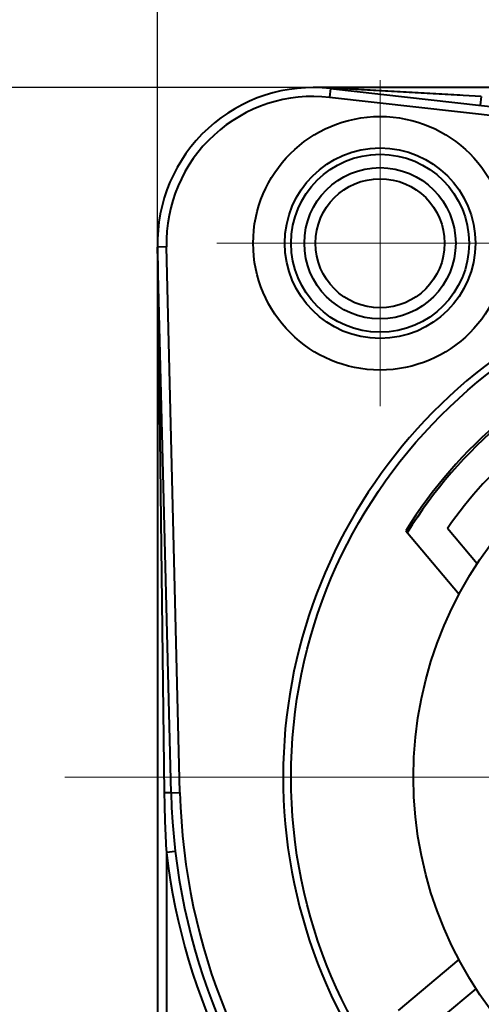
# Model space of a CAD drawing. Units: millimetres. Extents: x 8944 to 9241, y -498 to -288.
# Drawn here: x 8979 to 8990, y -338 to -315 of the extents above; entities that cross this region are included whole.
import ezdxf

# ---------------------------------------------------------------- set-up
doc = ezdxf.new("R2010")
doc.units = ezdxf.units.MM
doc.linetypes.add('CENTER', pattern=[50.8, 31.75, -6.35, 6.35, -6.35])
doc.layers.get('0').update_dxf_attribs({"lineweight": 40})
doc.layers.add('中心线层', color=6, linetype='CENTER', lineweight=18)
doc.layers.add('尺寸线层', color=1, linetype='Continuous', lineweight=18)
doc.styles.get("Standard").update_dxf_attribs({"font": 'swisscl.ttf'})
doc.dimstyles.get("Standard").update_dxf_attribs({"dimtxt": 2.5, "dimasz": 2.5, "dimexe": 0.8, "dimexo": 0.1, "dimtad": 1, "dimdsep": 46, "dimlunit": 6, "dimtxsty": 'Standard', "dimcen": 2.5, "dimadec": 0, "dimazin": 0, "dimtm": 0.1, "dimtfac": 0.5, "dimtmove": 0, "dimatfit": 3, "dimfxl": 1, "dimtolj": 1, "dimarcsym": 0})

# ---------------------------------------------------------------- blocks, each defined once
blk = doc.blocks.new('*D55')
at = {"layer": 'DEFPOINTS', "color": 0, "transparency": 16777216}
for p in [(8985.851, -316.998), (8975.949, -347.998), (8985.851, -347.998)]:
    blk.add_point(p, dxfattribs=at)
at = {"layer": '尺寸线层', "color": 0, "linetype": 'ByBlock', "lineweight": -2, "transparency": 16777216}
for p, q in [((8985.751, -316.998), (8975.149, -316.998)), ((8975.949, -319.498), (8975.949, -345.498)), ((8985.751, -347.998), (8975.149, -347.998))]:
    blk.add_line(p, q, dxfattribs=at)
at = {"layer": '尺寸线层', "color": 0, "transparency": 16777216}
for points in [[(8975.532, -319.498), (8976.366, -319.498), (8975.949, -316.998)], [(8975.532, -345.498), (8976.366, -345.498), (8975.949, -347.998)]]:
    blk.add_solid(points, dxfattribs=at)
at = {"layer": '尺寸线层', "color": 0, "lineweight": -2, "transparency": 16777216, "insert": (8973.749, -332.498), "char_height": 2.5, "attachment_point": 5, "rotation": 90}
blk.add_mtext('\\A1;31[1.220]', dxfattribs=at)
blk = doc.blocks.new('*D56')
at = {"layer": 'DEFPOINTS', "color": 0, "transparency": 16777216}
for p in [(9011.349, -312.561), (8982.35, -344.498), (9011.349, -344.406)]:
    blk.add_point(p, dxfattribs=at)
at = {"layer": '尺寸线层', "color": 0, "linetype": 'ByBlock', "lineweight": -2, "transparency": 16777216}
for p, q in [((8982.35, -344.398), (8982.35, -311.761)), ((9011.349, -344.306), (9011.349, -311.761)), ((8984.85, -312.561), (9008.849, -312.561))]:
    blk.add_line(p, q, dxfattribs=at)
at = {"layer": '尺寸线层', "color": 0, "transparency": 16777216}
for points in [[(8984.85, -312.145), (8984.85, -312.978), (8982.35, -312.561)], [(9008.849, -312.145), (9008.849, -312.978), (9011.349, -312.561)]]:
    blk.add_solid(points, dxfattribs=at)
at = {"layer": '尺寸线层', "color": 0, "lineweight": -2, "transparency": 16777216, "insert": (8994.674, -310.363), "char_height": 2.5, "attachment_point": 5}
blk.add_mtext('\\A1;29[1.142]', dxfattribs=at)

msp = doc.modelspace()

# ---------------------------------------------------------------- linework, layer by layer
at = {"color": 7}
for p, q in [((9007.85, -316.998), (8985.849, -316.998)), ((8986.239, -317.019), (8986.217, -317.218)), ((8986.239, -317.019), (8998.431, -318.386)), ((8989.625, -317.198), (8986.262, -317.009)), ((8989.143, -317.171), (8987.803, -317.096)), ((8986.217, -317.218), (8998.409, -318.585)), ((8989.625, -317.198), (8989.603, -317.396)), ((8982.35, -320.498), (8982.35, -344.498)), ((8982.35, -320.589), (8982.502, -332.854)), ((8982.551, -320.579), (8982.351, -320.584)), ((8982.654, -332.849), (8982.351, -320.584)), ((8982.854, -332.844), (8982.551, -320.579)), ((8987.928, -326.961), (8989.125, -328.387)), ((8989.53, -327.703), (8988.862, -326.907)), ((8982.654, -332.849), (8982.854, -332.844)), ((8982.748, -334.168), (8982.55, -334.192)), ((8982.55, -334.192), (8982.55, -344.498)), ((8989.121, -336.6), (8987.755, -337.746)), ((8988.735, -337.903), (8989.506, -337.256))]:
    msp.add_line(p, q, dxfattribs=at)
msp.add_lwpolyline([(8987.803, -317.096), (8987.389, -317.073), (8986.994, -317.05), (8986.618, -317.028), (8986.262, -317.009)], dxfattribs=at)
for centre, radius in [((8987.35, -320.498), 2.85), ((8987.35, -320.498), 2.141), ((8987.35, -320.498), 2), ((8987.35, -320.498), 1.7), ((8987.35, -320.498), 1.45), ((8996.85, -332.498), 11.5), ((8996.85, -332.498), 8.75)]:
    msp.add_circle(centre, radius, dxfattribs=at)
for centre, radius, start, end in [((8985.85, -320.498), 3.5, 83.6046, 181.4165), ((8985.85, -324.374), 7.376, 87.3255, 90.005), ((8985.851, -324.341), 7.344, 86.7904, 87.3199), ((8985.85, -320.498), 3.3, 83.6044, 181.4165), ((8989.754, -320.498), 7.404, 180.1182, 180.3542), ((8989.744, -320.498), 7.395, 180.3543, 180.7084), ((8996.85, -332.498), 11.677, 105.6498, 74.3502), ((8996.85, -332.498), 10.5, 111.8259, 148.1741), ((8996.85, -332.498), 10.45, 111.7242, 148.2862), ((8996.85, -332.498), 9.75, 114.9908, 145.0092), ((9011.115, -332.501), 28.616, 180.7052, 183.3864), ((8996.85, -332.498), 14.2, 181.4165, 263.6044), ((8996.85, -332.498), 14, 181.4165, 263.6044), ((8996.85, -332.498), 14.4, 186.7563, 263.6044)]:
    msp.add_arc(centre, radius, start, end, dxfattribs=at)
for points, knots in [([(8986.239, -317.019), (8986.241, -317.02), (8986.25, -317.019), (8986.257, -317.014), (8986.262, -317.009)], [0, 0, 0, 0, 0.215811, 1, 1, 1, 1]), ([(8982.654, -332.849), (8982.654, -332.849), (8982.652, -332.849), (8982.651, -332.849), (8982.647, -332.849), (8982.64, -332.85), (8982.628, -332.85), (8982.61, -332.851), (8982.587, -332.851), (8982.55, -332.852), (8982.522, -332.853), (8982.502, -332.854)], [0, 0, 0, 0, 0.004501, 0.01784, 0.039965, 0.070806, 0.158339, 0.279848, 0.433275, 0.6107, 1, 1, 1, 1])]:
    msp.add_open_spline(points, degree=3, knots=knots, dxfattribs=at)
at = {"layer": '中心线层'}
for p, q in [((8987.35, -316.834), (8987.35, -324.161)), ((8991.013, -320.498), (8983.686, -320.498)), ((8980.27, -332.498), (9013.429, -332.498))]:
    msp.add_line(p, q, dxfattribs=at)

# ---------------------------------------------------------------- dimensions: what is measured, and where the dimension line sits
at = {"layer": '尺寸线层', "lineweight": -2}
dim = msp.add_linear_dim(base=(9011.349, -312.561), p1=(8982.35, -344.498), p2=(9011.349, -344.406), text='<>[1.142]', dimstyle='STANDARD', override={"dimarcsym": 1}, dxfattribs=at)
dim.commit()
dim.dimension.update_dxf_attribs({"geometry": '*D56', "text_midpoint": (8994.674, -312.561), "dimtype": 160})
dim = msp.add_linear_dim(base=(8975.949, -347.998), p1=(8985.851, -316.998), p2=(8985.851, -347.998), angle=90, text='<>[1.220]', dimstyle='STANDARD', override={"dimarcsym": 1}, dxfattribs=at)
dim.commit()
dim.dimension.update_dxf_attribs({"geometry": '*D55', "text_midpoint": (8973.749, -332.498)})

doc.saveas('drawing.dxf')
